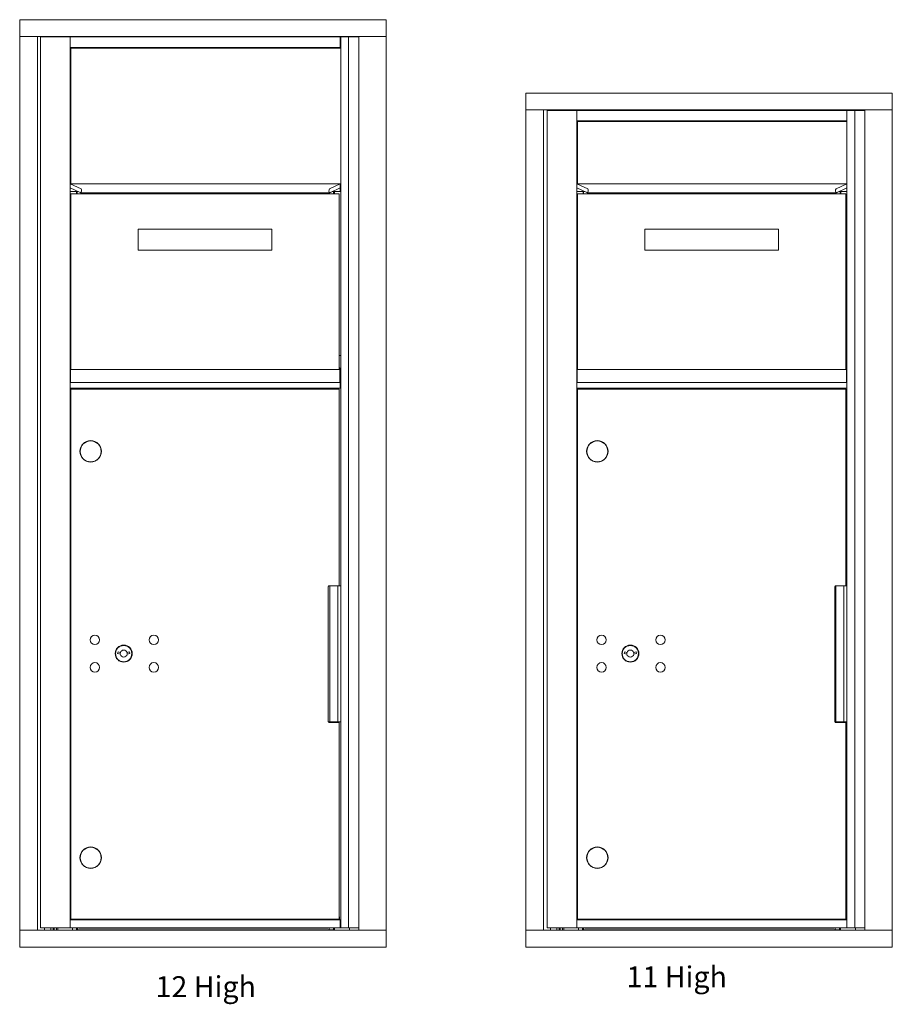
# Model space of a CAD drawing. Units: inches. Extents: x 475 to 862, y -82 to 113.
# Drawn here: x 563 to 604, y 50 to 97 of the extents above; entities that cross this region are included whole.
import ezdxf

# ---------------------------------------------------------------- set-up
doc = ezdxf.new("R2010")
doc.units = ezdxf.units.IN
doc.header["$LTSCALE"] = 0.5
doc.header["$MEASUREMENT"] = 0
doc.layers.add('ANNOTATION', color=7, linetype='Continuous')
doc.styles.add('SLDTEXTSTYLE0', font='GOTHIC.TTF', dxfattribs={"width": 0.75})

msp = doc.modelspace()

# ---------------------------------------------------------------- linework, layer by layer
at = {"color": 2, "linetype": 'Continuous', "lineweight": 15}
for p, q in [((580.13012, 96.91051), (562.64312, 96.91051)), ((562.64312, 96.91051), (562.64312, 96.90051)), ((562.64312, 96.90051), (562.64312, 96.12051)), ((580.13012, 96.91051), (580.13012, 96.90051)), ((580.13012, 96.90051), (580.13012, 96.12051)), ((562.64312, 96.12051), (562.64312, 96.11051)), ((562.64312, 96.11051), (562.64312, 53.46051)), ((562.65076, 96.11051), (562.64312, 96.11051)), ((562.65076, 96.11051), (562.67312, 96.11051)), ((562.67312, 96.11051), (563.44312, 96.11051)), ((563.44312, 96.11051), (563.47312, 96.11051)), ((579.0105, 96.11051), (563.47312, 96.11051)), ((563.49312, 96.11051), (563.49312, 53.46051)), ((563.63012, 96.08551), (563.63012, 53.58551)), ((563.6435, 96.08551), (563.63012, 96.08551)), ((563.94912, 96.08551), (563.6435, 96.08551)), ((563.83312, 96.11051), (563.83312, 96.08551)), ((564.32212, 96.08551), (563.94912, 96.08551)), ((564.13312, 96.11051), (564.13312, 96.08551)), ((564.23312, 96.11051), (564.23312, 96.08551)), ((564.29312, 96.08551), (564.29312, 96.11051)), ((564.67712, 96.08551), (564.32212, 96.08551)), ((564.40512, 96.11051), (564.40512, 96.08551)), ((564.45512, 96.11051), (564.45512, 96.08551)), ((565.03712, 96.08551), (564.67712, 96.08551)), ((565.05212, 96.08551), (565.03712, 96.08551)), ((565.05212, 96.08149), (565.05212, 96.08551)), ((565.05212, 96.08551), (577.93712, 96.08551)), ((565.05212, 96.05551), (565.05212, 96.08149)), ((565.05212, 95.61551), (565.05212, 96.05551)), ((565.15512, 96.11051), (565.15512, 96.08551)), ((565.35512, 96.11051), (565.35512, 96.08551)), ((565.40512, 96.11051), (565.40512, 96.08551)), ((577.65512, 96.08551), (577.65512, 96.11051)), ((577.93712, 96.08551), (577.96388, 96.08551)), ((577.93712, 96.05551), (577.93712, 96.08551)), ((577.93712, 95.61551), (577.93712, 96.05551)), ((577.96388, 96.08551), (577.96388, 53.58551)), ((577.96388, 96.08551), (577.97888, 96.08551)), ((577.97888, 96.08551), (578.33339, 96.08551)), ((578.33339, 96.08551), (578.33339, 53.58551)), ((578.33339, 96.08551), (578.34086, 96.08551)), ((578.34086, 96.08551), (578.44097, 96.08551)), ((578.44097, 96.08551), (578.8223, 96.08551)), ((578.48012, 96.11051), (578.48012, 96.08551)), ((578.51012, 96.08551), (578.51012, 96.11051)), ((578.6211, 96.08551), (578.6211, 96.11051)), ((578.73578, 96.08551), (578.73578, 96.11051)), ((578.8223, 96.11051), (578.8223, 53.46051)), ((579.0405, 96.11051), (579.0105, 96.11051)), ((580.10012, 96.11051), (579.0405, 96.11051)), ((580.12248, 96.11051), (580.10012, 96.11051)), ((580.13012, 96.11051), (580.12248, 96.11051)), ((580.13012, 96.12051), (580.13012, 96.11051)), ((580.13012, 53.46051), (580.13012, 96.11051)), ((565.05212, 95.58952), (565.05212, 95.61551)), ((565.05212, 89.08551), (565.05212, 95.58952)), ((565.05212, 95.58551), (577.93712, 95.58551)), ((565.05212, 95.58551), (577.93712, 95.58551)), ((565.07712, 95.55051), (565.07712, 89.08551)), ((565.09212, 95.55051), (565.07712, 95.55051)), ((565.09212, 95.55051), (577.94712, 95.55051)), ((565.35212, 95.55051), (565.35212, 95.58551)), ((565.35512, 95.58551), (565.35512, 95.55051)), ((565.40512, 95.58551), (565.40512, 95.55051)), ((565.47012, 95.57051), (565.47012, 95.58551)), ((565.47012, 95.57051), (577.34012, 95.57051)), ((577.34012, 95.58551), (577.34012, 95.57051)), ((577.40512, 95.58551), (577.40512, 95.55051)), ((577.60512, 95.58551), (577.60512, 95.55051)), ((577.65512, 95.58551), (577.65512, 95.55051)), ((577.66388, 95.58551), (577.66388, 95.55051)), ((577.93712, 95.58551), (577.93712, 95.61551)), ((577.94712, 95.55051), (577.96212, 95.55051)), ((577.96212, 95.55051), (577.96212, 89.08551)), ((604.26846, 93.41051), (586.78146, 93.41051)), ((586.78146, 93.41051), (586.78146, 93.40051)), ((586.78146, 93.40051), (586.78146, 92.62051)), ((604.26846, 93.41051), (604.26846, 93.40051)), ((604.26846, 93.40051), (604.26846, 92.62051)), ((586.78146, 92.62051), (586.78146, 92.61051)), ((586.78146, 92.61051), (586.78146, 53.46051)), ((586.7891, 92.61051), (586.78146, 92.61051)), ((586.7891, 92.61051), (586.81146, 92.61051)), ((586.81146, 92.61051), (587.58146, 92.61051)), ((587.58146, 92.61051), (587.61146, 92.61051)), ((603.14883, 92.61051), (587.61146, 92.61051)), ((587.63146, 92.61051), (587.63146, 53.46051)), ((587.79846, 92.58551), (587.79846, 53.58551)), ((587.81184, 92.58551), (587.79846, 92.58551)), ((588.11746, 92.58551), (587.81184, 92.58551)), ((587.97146, 92.61051), (587.97146, 92.58551)), ((588.49046, 92.58551), (588.11746, 92.58551)), ((588.27146, 92.61051), (588.27146, 92.58551)), ((588.37146, 92.61051), (588.37146, 92.58551)), ((588.43146, 92.58551), (588.43146, 92.61051)), ((588.84546, 92.58551), (588.49046, 92.58551)), ((588.54346, 92.61051), (588.54346, 92.58551)), ((588.59346, 92.61051), (588.59346, 92.58551)), ((589.20546, 92.58551), (588.84546, 92.58551)), ((589.22046, 92.58551), (589.20546, 92.58551)), ((589.22046, 92.58551), (602.10546, 92.58551)), ((589.22046, 92.58149), (589.22046, 92.58551)), ((589.22046, 92.55551), (589.22046, 92.58149)), ((589.22046, 92.11551), (589.22046, 92.55551)), ((589.29346, 92.61051), (589.29346, 92.58551)), ((589.49346, 92.61051), (589.49346, 92.58551)), ((589.54346, 92.61051), (589.54346, 92.58551)), ((601.79346, 92.58551), (601.79346, 92.61051)), ((602.10546, 92.58551), (602.10546, 92.58149)), ((602.10546, 92.58551), (602.12046, 92.58551)), ((602.10546, 92.55551), (602.10546, 92.58149)), ((602.10546, 92.11551), (602.10546, 92.55551)), ((602.12046, 92.58551), (602.47497, 92.58551)), ((602.47497, 92.58551), (602.47497, 53.58551)), ((602.47497, 92.58551), (602.48245, 92.58551)), ((602.48245, 92.58551), (602.58255, 92.58551)), ((602.58255, 92.58551), (602.96063, 92.58551)), ((602.61846, 92.61051), (602.61846, 92.58551)), ((602.64846, 92.58551), (602.64846, 92.61051)), ((602.75944, 92.58551), (602.75944, 92.61051)), ((602.87411, 92.58551), (602.87411, 92.61051)), ((602.96063, 92.61051), (602.96063, 53.46051)), ((603.17883, 92.61051), (603.14883, 92.61051)), ((604.23846, 92.61051), (603.17883, 92.61051)), ((604.26082, 92.61051), (604.23846, 92.61051)), ((604.26846, 92.61051), (604.26082, 92.61051)), ((604.26846, 92.62051), (604.26846, 92.61051)), ((604.26846, 53.46051), (604.26846, 92.61051)), ((589.22046, 92.08953), (589.22046, 92.11551)), ((589.22046, 89.08551), (589.22046, 92.08953)), ((589.22046, 92.08551), (602.10546, 92.08551)), ((589.22046, 92.08551), (602.10546, 92.08551)), ((589.52046, 92.05051), (589.52046, 92.08551)), ((589.54346, 92.08551), (589.54346, 92.05051)), ((589.60846, 92.07051), (589.60846, 92.08551)), ((601.47846, 92.08551), (601.47846, 92.07051)), ((601.54346, 92.08551), (601.54346, 92.05051)), ((601.74346, 92.08551), (601.74346, 92.05051)), ((601.79346, 92.08551), (601.79346, 92.05051)), ((601.80546, 92.08551), (601.80546, 92.05051)), ((602.10546, 92.08953), (602.10546, 92.11551)), ((602.10546, 92.08953), (602.10546, 89.08551)), ((589.24546, 92.05051), (589.24546, 89.08551)), ((589.26046, 92.05051), (589.24546, 92.05051)), ((589.26046, 92.05051), (602.10546, 92.05051)), ((589.60846, 92.07051), (601.47846, 92.07051)), ((565.05212, 89.08528), (565.05212, 89.08551)), ((565.05212, 89.08551), (577.93712, 89.08551)), ((565.05212, 88.88333), (565.05212, 89.08528)), ((565.05212, 89.08528), (565.56941, 88.83468)), ((565.05212, 88.87724), (565.05212, 88.88333)), ((565.05212, 88.74051), (565.05212, 88.87724)), ((565.52137, 88.66756), (565.05806, 88.89201)), ((577.41984, 88.83468), (577.93712, 89.08528)), ((577.93119, 88.89201), (577.46788, 88.66756)), ((577.93712, 89.08551), (577.94712, 89.08551)), ((577.93712, 89.08528), (577.93712, 89.08551)), ((577.93712, 88.88333), (577.93712, 89.08528)), ((577.93712, 88.87724), (577.93712, 88.88333)), ((577.93712, 88.74051), (577.93712, 88.87724)), ((577.94712, 89.08551), (577.96212, 89.08551)), ((589.22046, 89.08528), (589.22046, 89.08551)), ((589.22046, 89.08551), (602.10546, 89.08551)), ((589.22046, 88.88333), (589.22046, 89.08528)), ((589.22046, 89.08528), (589.73775, 88.83468)), ((589.22046, 88.87724), (589.22046, 88.88333)), ((589.22046, 88.74051), (589.22046, 88.87724)), ((589.6897, 88.66756), (589.2264, 88.89201)), ((601.58817, 88.83468), (602.10546, 89.08528)), ((602.09952, 88.89201), (601.63621, 88.66756)), ((602.10546, 89.08528), (602.10546, 89.08551)), ((602.10546, 88.88333), (602.10546, 89.08528)), ((602.10546, 88.87724), (602.10546, 88.88333)), ((602.10546, 88.74051), (602.10546, 88.87724)), ((565.05212, 88.71452), (565.05212, 88.74051)), ((565.05212, 79.70051), (565.05212, 88.71452)), ((565.05212, 88.71051), (565.43272, 88.71051)), ((577.88712, 88.60801), (565.08212, 88.60801)), ((565.08212, 88.51426), (565.08212, 88.60801)), ((565.08212, 80.58835), (565.08212, 88.51426)), ((565.35212, 88.60801), (565.35212, 88.71051)), ((565.37712, 88.66051), (565.35212, 88.66051)), ((565.37712, 88.71051), (565.37712, 88.60801)), ((565.52327, 88.6671), (565.54572, 88.6671)), ((565.55756, 88.65002), (565.55343, 88.65203)), ((565.56349, 88.6486), (577.42576, 88.6486)), ((577.43582, 88.65203), (577.43169, 88.65002)), ((577.44352, 88.6671), (577.46598, 88.6671)), ((577.55653, 88.71051), (577.93712, 88.71051)), ((577.61212, 88.60801), (577.61212, 88.71051)), ((577.66388, 88.66051), (577.61212, 88.66051)), ((577.66388, 88.71051), (577.66388, 88.60801)), ((577.88712, 88.51426), (577.88712, 88.60801)), ((577.88712, 80.58835), (577.88712, 88.51426)), ((577.93712, 88.71051), (577.93712, 88.74051)), ((589.22046, 88.71453), (589.22046, 88.74051)), ((589.22046, 79.70051), (589.22046, 88.71453)), ((589.22046, 88.71051), (589.60105, 88.71051)), ((602.05546, 88.60801), (589.25046, 88.60801)), ((589.25046, 88.51426), (589.25046, 88.60801)), ((589.25046, 80.58836), (589.25046, 88.51426)), ((589.52046, 88.60801), (589.52046, 88.71051)), ((589.54546, 88.66051), (589.52046, 88.66051)), ((589.54546, 88.71051), (589.54546, 88.60801)), ((589.6916, 88.6671), (589.71406, 88.6671)), ((589.7259, 88.65002), (589.72176, 88.65203)), ((589.73182, 88.6486), (601.5941, 88.6486)), ((601.60415, 88.65203), (601.60002, 88.65002)), ((601.61186, 88.6671), (601.63432, 88.6671)), ((601.72487, 88.71051), (602.10546, 88.71051)), ((601.78046, 88.60801), (601.78046, 88.71051)), ((601.80546, 88.66051), (601.78046, 88.66051)), ((601.80546, 88.71051), (601.80546, 88.60801)), ((602.05546, 88.51426), (602.05546, 88.60801)), ((602.05546, 80.58836), (602.05546, 88.51426)), ((602.10546, 88.71453), (602.10546, 88.74051)), ((602.10546, 88.71453), (602.10546, 79.70051)), ((568.29712, 86.90801), (568.29712, 85.90801)), ((568.29712, 86.90801), (569.25712, 86.90801)), ((569.25712, 86.90801), (573.71212, 86.90801)), ((573.71212, 86.90801), (574.67212, 86.90801)), ((574.67212, 86.90801), (574.67212, 85.90801)), ((592.46546, 86.90801), (592.46546, 85.90801)), ((592.46546, 86.90801), (593.42546, 86.90801)), ((593.42546, 86.90801), (597.88046, 86.90801)), ((597.88046, 86.90801), (598.84046, 86.90801)), ((598.84046, 86.90801), (598.84046, 85.90801)), ((568.29712, 85.90801), (569.25712, 85.90801)), ((569.25712, 85.90801), (573.71212, 85.90801)), ((573.71212, 85.90801), (574.67212, 85.90801)), ((592.46546, 85.90801), (593.42546, 85.90801)), ((593.42546, 85.90801), (597.88046, 85.90801)), ((597.88046, 85.90801), (598.84046, 85.90801)), ((565.08212, 80.88551), (565.05212, 80.88551)), ((577.96388, 80.88551), (577.88712, 80.88551)), ((589.25046, 80.88551), (589.22046, 80.88551)), ((602.10546, 80.88551), (602.05546, 80.88551)), ((565.08212, 80.46658), (565.08212, 80.58835)), ((565.08212, 80.26077), (565.08212, 80.46658)), ((577.88712, 80.46658), (577.88712, 80.58835)), ((577.88712, 80.26077), (577.88712, 80.46658)), ((589.25046, 80.46658), (589.25046, 80.58836)), ((589.25046, 80.26077), (589.25046, 80.46658)), ((602.05546, 80.46658), (602.05546, 80.58836)), ((602.05546, 80.26077), (602.05546, 80.46658)), ((565.05212, 79.88551), (565.07212, 79.88551)), ((565.08212, 80.29801), (565.07212, 80.29801)), ((565.07212, 80.04801), (565.07212, 80.29801)), ((565.07212, 79.6255), (565.07212, 80.04801)), ((565.08212, 80.21801), (565.08212, 80.26077)), ((565.08212, 80.21801), (577.88712, 80.21801)), ((577.91712, 80.29801), (577.88712, 80.29801)), ((577.88712, 80.21801), (577.88712, 80.26077)), ((577.91712, 80.04801), (577.91712, 80.29801)), ((577.91712, 79.6255), (577.91712, 80.04801)), ((577.91712, 79.88551), (577.96388, 79.88551)), ((589.22046, 79.88551), (589.24046, 79.88551)), ((589.25046, 80.29801), (589.24046, 80.29801)), ((589.24046, 80.04801), (589.24046, 80.29801)), ((589.24046, 79.62551), (589.24046, 80.04801)), ((589.25046, 80.21801), (589.25046, 80.26077)), ((589.25046, 80.21801), (602.05546, 80.21801)), ((602.08546, 80.29801), (602.05546, 80.29801)), ((602.05546, 80.21801), (602.05546, 80.26077)), ((602.08546, 80.04801), (602.08546, 80.29801)), ((602.08546, 79.62551), (602.08546, 80.04801)), ((602.08546, 79.88551), (602.10546, 79.88551)), ((565.05212, 79.6855), (565.05212, 79.70051)), ((565.05212, 79.70051), (565.07212, 79.70051)), ((565.05212, 79.34051), (565.05212, 79.6855)), ((565.07212, 79.60051), (565.07212, 79.6255)), ((565.07212, 79.60051), (577.91712, 79.60051)), ((577.91712, 79.70051), (577.93712, 79.70051)), ((577.91712, 79.60051), (577.91712, 79.6255)), ((577.93712, 79.6855), (577.93712, 79.70051)), ((577.93712, 79.34051), (577.93712, 79.6855)), ((589.22046, 79.68551), (589.22046, 79.70051)), ((589.22046, 79.70051), (589.24046, 79.70051)), ((589.22046, 79.34051), (589.22046, 79.68551)), ((589.24046, 79.60051), (589.24046, 79.62551)), ((589.24046, 79.60051), (602.08546, 79.60051)), ((602.08546, 79.70051), (602.10546, 79.70051)), ((602.08546, 79.60051), (602.08546, 79.62551)), ((602.10546, 79.68551), (602.10546, 79.70051)), ((602.10546, 79.34051), (602.10546, 79.68551)), ((565.05212, 79.32551), (565.05212, 79.34051)), ((565.05212, 53.9605), (565.05212, 79.32551)), ((565.05212, 79.32551), (577.93712, 79.32551)), ((565.07926, 79.28851), (565.07926, 53.98851)), ((565.07926, 79.28851), (577.22501, 79.28851)), ((565.35212, 79.28851), (565.35212, 79.32551)), ((565.37712, 79.32551), (565.37712, 79.28851)), ((577.22501, 79.28851), (577.51158, 79.28851)), ((577.51158, 79.28851), (577.88662, 79.28851)), ((577.55412, 79.32551), (577.56312, 79.31651)), ((577.77312, 79.31651), (577.56312, 79.31651)), ((577.57462, 79.31651), (577.57462, 79.28851)), ((577.76162, 79.28851), (577.76162, 79.31651)), ((577.77312, 79.31651), (577.78212, 79.32551)), ((577.88662, 69.90351), (577.88662, 79.28851)), ((577.93712, 79.32551), (577.93712, 79.34051)), ((589.22046, 79.32551), (589.22046, 79.34051)), ((589.22046, 79.32551), (602.10546, 79.32551)), ((589.22046, 53.9605), (589.22046, 79.32551)), ((589.24759, 79.28851), (589.24759, 53.98851)), ((589.24759, 79.28851), (601.39334, 79.28851)), ((589.52046, 79.28851), (589.52046, 79.32551)), ((589.54546, 79.32551), (589.54546, 79.28851)), ((601.39334, 79.28851), (601.67992, 79.28851)), ((601.67992, 79.28851), (602.05496, 79.28851)), ((601.72246, 79.32551), (601.73146, 79.31651)), ((601.94146, 79.31651), (601.73146, 79.31651)), ((601.74296, 79.31651), (601.74296, 79.28851)), ((601.92996, 79.28851), (601.92996, 79.31651)), ((601.94146, 79.31651), (601.95046, 79.32551)), ((602.05496, 69.90351), (602.05496, 79.28851)), ((602.10546, 79.32551), (602.10546, 79.34051)), ((602.10546, 79.32551), (602.10546, 53.9605)), ((577.36162, 63.43651), (577.36162, 69.84051)), ((577.42462, 69.90351), (577.45551, 69.90351)), ((577.43366, 69.90351), (577.43366, 63.4035)), ((577.45551, 69.90351), (577.82055, 69.90351)), ((577.82055, 69.90351), (577.82055, 63.4035)), ((577.82055, 69.90351), (577.96388, 69.90351)), ((601.52996, 63.43651), (601.52996, 69.84051)), ((601.57524, 69.90351), (601.57524, 63.40351)), ((601.58857, 69.90351), (601.96213, 69.90351)), ((601.96213, 69.90351), (601.96213, 63.40351)), ((601.96213, 69.90351), (602.10546, 69.90351)), ((567.3347, 66.74572), (567.30962, 66.66451)), ((567.89962, 66.66451), (567.87455, 66.74572)), ((591.50303, 66.74573), (591.47796, 66.66451)), ((592.06796, 66.66451), (592.04288, 66.74573)), ((577.37366, 63.4035), (577.41366, 63.4035)), ((577.40512, 63.4035), (577.40512, 63.37706)), ((577.41366, 63.4035), (577.43366, 63.4035)), ((577.51158, 63.37351), (577.42462, 63.37351)), ((577.43366, 63.4035), (577.82055, 63.4035)), ((577.88662, 63.37351), (577.51158, 63.37351)), ((577.57462, 63.4035), (577.57462, 63.37351)), ((577.76162, 63.37351), (577.76162, 63.4035)), ((577.81388, 63.4035), (577.81388, 63.37351)), ((577.82055, 63.4035), (577.96388, 63.4035)), ((577.88662, 53.98851), (577.88662, 63.37351)), ((601.54016, 63.40351), (601.55524, 63.40351)), ((601.55524, 63.40351), (601.57524, 63.40351)), ((601.57524, 63.40351), (601.96213, 63.40351)), ((601.67992, 63.37351), (601.59296, 63.37351)), ((602.05496, 63.37351), (601.67992, 63.37351)), ((601.74296, 63.40351), (601.74296, 63.37351)), ((601.92996, 63.37351), (601.92996, 63.40351)), ((601.95546, 63.40351), (601.95546, 63.37351)), ((601.96213, 63.40351), (602.10546, 63.40351)), ((602.05496, 53.98851), (602.05496, 63.37351)), ((577.88662, 54.1055), (577.89888, 54.1055)), ((577.88662, 54.08551), (577.89888, 54.08551)), ((577.89888, 54.1055), (577.89888, 53.96051)), ((563.6435, 53.58551), (563.63012, 53.58551)), ((563.94912, 53.58551), (563.6435, 53.58551)), ((563.83312, 53.58551), (563.83312, 53.46051)), ((564.32212, 53.58551), (563.94912, 53.58551)), ((564.13312, 53.58551), (564.13312, 53.46051)), ((564.23312, 53.58551), (564.23312, 53.46051)), ((564.29312, 53.46051), (564.29312, 53.58551)), ((564.67712, 53.58551), (564.32212, 53.58551)), ((564.40512, 53.58551), (564.40512, 53.46051)), ((564.45512, 53.58551), (564.45512, 53.46051)), ((565.03712, 53.58551), (564.67712, 53.58551)), ((565.05212, 53.58551), (565.03712, 53.58551)), ((565.05212, 53.96051), (577.93712, 53.96051)), ((565.05212, 53.94511), (565.05212, 53.9605)), ((565.05212, 53.60091), (565.05212, 53.94511)), ((565.05212, 53.58551), (565.05212, 53.60091)), ((565.05212, 53.58551), (565.05212, 53.58551)), ((565.05212, 53.58551), (577.93712, 53.58551)), ((565.07926, 53.98851), (577.22501, 53.98851)), ((565.15512, 53.58551), (565.15512, 53.46051)), ((565.35212, 53.96051), (565.35212, 53.98851)), ((565.35512, 53.58551), (565.35512, 53.46051)), ((565.37712, 53.96051), (565.37712, 53.98851)), ((565.40512, 53.58551), (565.40512, 53.46051)), ((565.47012, 53.57051), (565.47012, 53.58551)), ((565.47012, 53.57051), (577.34012, 53.57051)), ((577.22501, 53.98851), (577.51158, 53.98851)), ((577.34012, 53.58551), (577.34012, 53.57051)), ((577.40512, 53.58551), (577.40512, 53.4805)), ((577.51158, 53.98851), (577.88662, 53.98851)), ((577.57462, 53.98851), (577.57462, 53.96051)), ((577.60512, 53.58551), (577.60512, 53.4805)), ((577.65512, 53.58551), (577.65512, 53.4805)), ((577.76162, 53.96051), (577.76162, 53.98851)), ((577.85212, 53.96051), (577.85212, 53.98851)), ((577.88662, 54.01051), (577.89888, 54.01051)), ((577.93712, 53.94511), (577.93712, 53.96051)), ((577.93712, 53.60091), (577.93712, 53.94511)), ((577.93712, 53.58551), (577.93712, 53.60091)), ((577.93712, 53.58551), (577.96388, 53.58551)), ((577.96388, 53.58551), (577.97888, 53.58551)), ((577.97888, 53.58551), (578.33339, 53.58551)), ((578.33339, 53.58551), (578.34086, 53.58551)), ((578.34086, 53.58551), (578.4091, 53.58551)), ((578.38012, 53.58551), (578.38012, 53.46051)), ((578.8223, 53.58551), (578.4091, 53.58551)), ((587.81184, 53.58551), (587.79846, 53.58551)), ((588.11746, 53.58551), (587.81184, 53.58551)), ((587.97146, 53.58551), (587.97146, 53.46051)), ((588.49046, 53.58551), (588.11746, 53.58551)), ((588.27146, 53.58551), (588.27146, 53.46051)), ((588.37146, 53.58551), (588.37146, 53.46051)), ((588.43146, 53.46051), (588.43146, 53.58551)), ((588.84546, 53.58551), (588.49046, 53.58551)), ((588.54346, 53.58551), (588.54346, 53.46051)), ((588.59346, 53.58551), (588.59346, 53.46051)), ((589.20546, 53.58551), (588.84546, 53.58551)), ((589.22046, 53.58551), (589.20546, 53.58551)), ((589.22046, 53.96051), (602.10546, 53.96051)), ((589.22046, 53.94511), (589.22046, 53.9605)), ((589.22046, 53.60091), (589.22046, 53.94511)), ((589.22046, 53.58551), (589.22046, 53.60091)), ((589.22046, 53.58551), (602.10546, 53.58551)), ((589.22046, 53.58551), (589.22046, 53.58551)), ((589.24759, 53.98851), (601.39334, 53.98851)), ((589.29346, 53.58551), (589.29346, 53.46051)), ((589.49346, 53.58551), (589.49346, 53.46051)), ((589.52046, 53.96051), (589.52046, 53.98851)), ((589.54346, 53.58551), (589.54346, 53.46051)), ((589.54546, 53.96051), (589.54546, 53.98851)), ((589.60846, 53.57051), (589.60846, 53.58551)), ((589.60846, 53.57051), (601.47846, 53.57051)), ((601.39334, 53.98851), (601.67992, 53.98851)), ((601.47846, 53.58551), (601.47846, 53.57051)), ((601.54346, 53.58551), (601.54346, 53.48051)), ((601.67992, 53.98851), (602.05496, 53.98851)), ((601.74296, 53.98851), (601.74296, 53.96051)), ((601.74346, 53.58551), (601.74346, 53.48051)), ((601.79346, 53.58551), (601.79346, 53.48051)), ((601.92996, 53.96051), (601.92996, 53.98851)), ((602.02046, 53.96051), (602.02046, 53.98851)), ((602.04046, 53.98851), (602.04046, 53.96051)), ((602.10546, 53.94511), (602.10546, 53.9605)), ((602.10546, 53.60091), (602.10546, 53.94511)), ((602.10546, 53.58551), (602.10546, 53.60091)), ((602.10546, 53.58551), (602.10546, 53.58551)), ((602.10546, 53.58551), (602.12046, 53.58551)), ((602.12046, 53.58551), (602.47497, 53.58551)), ((602.47497, 53.58551), (602.48245, 53.58551)), ((602.48245, 53.58551), (602.55269, 53.58551)), ((602.51846, 53.58551), (602.51846, 53.46051)), ((602.96063, 53.58551), (602.55269, 53.58551)), ((562.64312, 53.45051), (562.64312, 53.46051)), ((562.64312, 53.46051), (562.65076, 53.46051)), ((562.64312, 52.67051), (562.64312, 53.45051)), ((562.65076, 53.46051), (562.67312, 53.46051)), ((562.67312, 53.46051), (563.44312, 53.46051)), ((563.44312, 53.46051), (563.47312, 53.46051)), ((563.47312, 53.46051), (579.0105, 53.46051)), ((565.41312, 53.4805), (565.40512, 53.4805)), ((577.39712, 53.4805), (565.41312, 53.4805)), ((577.40512, 53.4805), (577.39712, 53.4805)), ((577.46312, 53.4805), (577.40512, 53.4805)), ((577.59712, 53.4805), (577.46312, 53.4805)), ((577.60512, 53.4805), (577.59712, 53.4805)), ((577.65512, 53.4805), (577.60512, 53.4805)), ((577.65512, 53.46051), (577.65512, 53.4805)), ((579.0405, 53.46051), (579.0105, 53.46051)), ((580.10012, 53.46051), (579.0405, 53.46051)), ((580.12248, 53.46051), (580.10012, 53.46051)), ((580.12248, 53.46051), (580.13012, 53.46051)), ((580.13012, 53.45051), (580.13012, 53.46051)), ((580.13012, 52.67051), (580.13012, 53.45051)), ((586.78146, 53.45051), (586.78146, 53.46051)), ((586.78146, 53.46051), (586.7891, 53.46051)), ((586.78146, 52.67051), (586.78146, 53.45051)), ((586.7891, 53.46051), (586.81146, 53.46051)), ((586.81146, 53.46051), (587.58146, 53.46051)), ((587.58146, 53.46051), (587.61146, 53.46051)), ((587.61146, 53.46051), (603.14883, 53.46051)), ((589.55146, 53.48051), (589.54346, 53.48051)), ((601.53546, 53.48051), (589.55146, 53.48051)), ((601.54346, 53.48051), (601.53546, 53.48051)), ((601.60146, 53.48051), (601.54346, 53.48051)), ((601.73546, 53.48051), (601.60146, 53.48051)), ((601.74346, 53.48051), (601.73546, 53.48051)), ((601.79346, 53.48051), (601.74346, 53.48051)), ((601.79346, 53.46051), (601.79346, 53.48051)), ((603.17883, 53.46051), (603.14883, 53.46051)), ((604.23846, 53.46051), (603.17883, 53.46051)), ((604.26082, 53.46051), (604.23846, 53.46051)), ((604.26082, 53.46051), (604.26846, 53.46051)), ((604.26846, 53.45051), (604.26846, 53.46051)), ((604.26846, 52.67051), (604.26846, 53.45051)), ((562.64312, 52.6605), (562.64312, 52.67051)), ((562.64312, 52.6605), (580.13012, 52.6605)), ((580.13012, 52.6605), (580.13012, 52.67051)), ((586.78146, 52.6605), (586.78146, 52.67051)), ((586.78146, 52.6605), (604.26846, 52.6605)), ((604.26846, 52.6605), (604.26846, 52.67051))]:
    msp.add_line(p, q, dxfattribs=at)
at = {"color": 2, "linetype": 'Continuous', "lineweight": 15, "flags": 128}
for points in [[(567.44434, 66.71915), (567.4351, 66.67521), (567.43701, 66.63415)], [(567.77224, 66.63415), (567.77415, 66.67521), (567.76491, 66.71915)], [(591.61268, 66.71915), (591.60343, 66.67521), (591.60534, 66.63415)], [(591.94058, 66.63415), (591.94248, 66.67521), (591.93324, 66.71915)]]:
    msp.add_lwpolyline(points, dxfattribs=at)
at = {"color": 2, "linetype": 'Continuous', "lineweight": 15}
for centre, radius in [((566.02962, 76.31351), 0.515), ((566.02962, 76.31351), 0.5), ((590.19796, 76.31351), 0.515), ((590.19796, 76.31351), 0.5), ((566.22962, 67.31851), 0.227), ((569.04162, 67.31851), 0.227), ((590.39796, 67.31851), 0.227), ((593.20996, 67.31851), 0.227), ((567.60462, 66.66251), 0.40625), ((567.60462, 66.66251), 0.3875), ((591.77296, 66.66251), 0.40625), ((591.77296, 66.66251), 0.3875), ((566.22962, 66.00651), 0.227), ((569.04162, 66.00651), 0.227), ((590.39796, 66.00651), 0.227), ((593.20996, 66.00651), 0.227), ((566.02962, 56.92551), 0.515), ((566.02962, 56.92551), 0.5), ((590.19796, 56.92551), 0.515), ((590.19796, 56.92551), 0.5)]:
    msp.add_circle(centre, radius, dxfattribs=at)
for centre, radius, start, end in [((567.60462, 67.62001), 0.915, 252.842463, 260.069959), ((567.60462, 66.66251), 0.1675, 19.607057, 160.392943), ((567.60462, 67.62001), 0.915, 279.930041, 287.157537), ((591.77296, 67.62001), 0.915, 252.842463, 260.069959), ((591.77296, 66.66251), 0.1675, 19.607057, 160.392943), ((591.77296, 67.62001), 0.915, 279.930041, 287.157537), ((567.60462, 67.62001), 1, 252.842463, 260.50237), ((567.60462, 66.66251), 0.1675, 189.898022, 350.101978), ((567.60462, 67.62001), 1, 279.49763, 287.157537), ((591.77296, 67.62001), 1, 252.842463, 260.50237), ((591.77296, 66.66251), 0.1675, 189.898022, 350.101978), ((591.77296, 67.62001), 1, 279.49763, 287.157537)]:
    msp.add_arc(centre, radius, start, end, dxfattribs=at)
for centre, major_axis, start_param, end_param in [((565.05711, 88.87724), (0, 0.015), 6.10865238, 7.43582856), ((565.56349, 88.74235), (0, 0.09375), 2.96705973, 6.10865238), ((577.42576, 88.74235), (0, 0.09375), 0.17453293, 3.31612558), ((577.93213, 88.87724), (0, 0.015), 5.13054205, 6.45771823), ((589.22545, 88.87724), (0, 0.015), 6.10865238, 7.43582856), ((589.73182, 88.74235), (0, 0.09375), 2.96705973, 6.10865238), ((601.5941, 88.74235), (0, 0.09375), 0.17453293, 3.31612558), ((602.10047, 88.87724), (0, 0.015), 5.13054205, 6.45771823), ((565.52327, 88.6971), (0, 0.03), 2.96705973, 3.8081284), ((565.53677, 88.64994), (0, 0.03), 5.26758371, 6.94972105), ((565.55533, 88.68157), (0, 0.03), 2.12599106, 2.96705973), ((577.43392, 88.68157), (0, 0.03), 3.31612558, 4.15719425), ((577.45248, 88.64994), (0, 0.03), 5.61664956, 7.2987869), ((577.46598, 88.6971), (0, 0.03), 2.47505691, 3.31612558), ((589.6916, 88.6971), (0, 0.03), 2.96705973, 3.8081284), ((589.7051, 88.64994), (0, 0.03), 5.26758371, 6.94972105), ((589.72366, 88.68157), (0, 0.03), 2.12599106, 2.96705973), ((601.60226, 88.68157), (0, 0.03), 3.31612558, 4.15719425), ((601.62082, 88.64994), (0, 0.03), 5.61664956, 7.2987869), ((601.63432, 88.6971), (0, 0.03), 2.47505691, 3.31612558)]:
    msp.add_ellipse(centre, major_axis=major_axis, ratio=0.36397023, start_param=start_param, end_param=end_param, dxfattribs=at)
for points, knots in [([(577.36162, 69.84051), (577.36225, 69.84723), (577.36351, 69.86068), (577.37325, 69.87867), (577.38754, 69.89269), (577.40548, 69.90185), (577.4182, 69.90295), (577.42462, 69.90351)], [0, 0, 0, 0, 0.19302765, 0.38594971, 0.58212621, 0.78896416, 1, 1, 1, 1]), ([(601.52996, 69.84051), (601.53059, 69.84723), (601.53185, 69.86068), (601.54159, 69.87867), (601.55588, 69.89269), (601.57381, 69.90185), (601.58653, 69.90295), (601.59296, 69.90351)], [0, 0, 0, 0, 0.19304725, 0.38596666, 0.58212528, 0.78896977, 1, 1, 1, 1]), ([(577.42462, 63.37351), (577.41713, 63.37426), (577.40212, 63.37577), (577.38181, 63.38837), (577.36779, 63.40655), (577.36217, 63.42363), (577.36175, 63.43357), (577.36162, 63.43651)], [0, 0, 0, 0, 0.24544996, 0.49187778, 0.71326105, 0.91540298, 1, 1, 1, 1]), ([(601.59296, 63.37351), (601.58547, 63.37426), (601.57046, 63.37577), (601.55015, 63.38837), (601.53613, 63.40655), (601.53051, 63.42363), (601.53008, 63.43357), (601.52996, 63.43651)], [0, 0, 0, 0, 0.24545574, 0.49188903, 0.71327721, 0.91542361, 1, 1, 1, 1])]:
    msp.add_open_spline(points, degree=3, knots=knots, dxfattribs=at)

# ---------------------------------------------------------------- texts
at = {"layer": 'ANNOTATION', "char_height": 1, "attachment_point": 1, "style": 'SLDTEXTSTYLE0'}
for s, insert in [('11 High', (591.59277, 51.74023)), ('12 High', (569.12592, 51.27101))]:
    msp.add_mtext(s, dxfattribs=dict(at, insert=insert))

doc.saveas('drawing.dxf')
